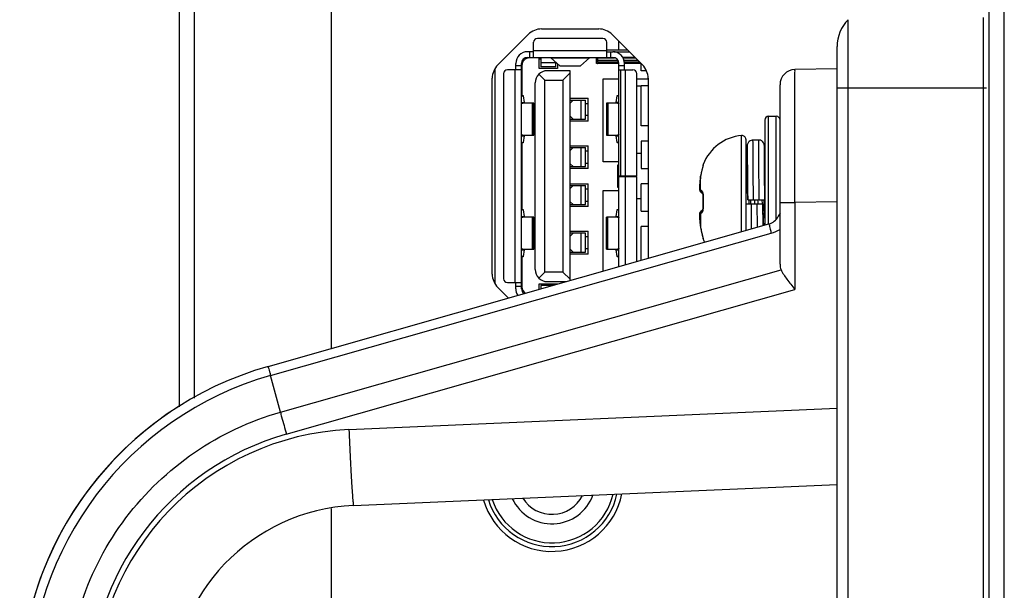
# Model space of a CAD drawing. Units: millimetres. Extents: x 484 to 4346, y 937 to 2739.
# Drawn here: x 2761 to 2813, y 1544 to 1574 of the extents above; entities that cross this region are included whole.
import ezdxf

# ---------------------------------------------------------------- set-up
doc = ezdxf.new("R2010")
doc.units = ezdxf.units.MM
doc.header["$LTSCALE"] = 261.58
for name, color, linetype in [('00-55-SNB-BACK-R_PHILIPS_CON', 7, 'CONTINUOUS'), ('2K17VW55B_RC_MID_CON', 7, 'CONTINUOUS'), ('BDL5588XL_BKT_IO_SIDE_CON', 7, 'CONTINUOUS'), ('COMM_BKT_HANDLE_CON', 7, 'CONTINUOUS'), ('CONN_EXTEND_SPK_SW_CON', 7, 'CONTINUOUS'), ('CONN_PHONE_JACK_088G302G7B1_CON', 7, 'CONTINUOUS'), ('CONN_USB-2A_90_388G352F6B3A_CON', 7, 'CONTINUOUS'), ('SCREW-0M1G1740-10-47-CR3_CON', 7, 'CONTINUOUS')]:
    doc.layers.add(name, color=color, linetype=linetype)

msp = doc.modelspace()

# ---------------------------------------------------------------- linework, layer by layer
at = {"layer": '00-55-SNB-BACK-R_PHILIPS_CON', "color": 7}
for p, q in [((2811.8909, 1410.2199), (2811.8909, 2086.2199)), ((2812.6909, 1410.2199), (2812.6909, 2086.2199)), ((2804.4766, 1429.6341), (2804.4766, 1573.8057)), ((2811.598, 1424.8199), (2811.598, 1573.9199)), ((2803.8909, 1569.3193), (2803.8909, 1572.3915)), ((2803.8909, 1570.2199), (2811.7569, 1570.2199)), ((2803.8909, 1453.6536), (2803.8909, 1549.7862))]:
    msp.add_line(p, q, dxfattribs=at)
msp.add_arc((2805.8909, 1572.3915), 2, 135, 180, dxfattribs=at)
at = {"layer": '2K17VW55B_RC_MID_CON', "color": 7}
for p, q in [((2769.2909, 1553.4204), (2769.2909, 1943.0191)), ((2770.0909, 1553.8775), (2770.0909, 1942.5622)), ((2777.2909, 1556.5018), (2777.2909, 1652.1699)), ((2777.2909, 1519.5699), (2777.2909, 1548.0829))]:
    msp.add_line(p, q, dxfattribs=at)
at = {"layer": 'BDL5588XL_BKT_IO_SIDE_CON', "color": 7}
for p, q in [((2788.3509, 1573.3199), (2791.3509, 1573.3199)), ((2786.0437, 1571.427), (2787.6437, 1573.027)), ((2792.058, 1573.027), (2793.658, 1571.427)), ((2785.7509, 1560.4199), (2785.7509, 1570.7199)), ((2793.9509, 1570.7199), (2793.9509, 1561.2443)), ((2786.6037, 1559.1529), (2786.0437, 1559.7128))]:
    msp.add_line(p, q, dxfattribs=at)
for centre, radius, start, end in [((2788.3509, 1572.3199), 1, 90, 135), ((2791.3509, 1572.3199), 1, 45, 90), ((2786.7509, 1570.7199), 1, 135, 180), ((2792.9509, 1570.7199), 1, 0, 45), ((2786.7509, 1560.4199), 1, 180, 225), ((2788.8909, 1549.5699), 3.75, 196.24581, 348.82977)]:
    msp.add_arc(centre, radius, start, end, dxfattribs=at)
at = {"layer": 'COMM_BKT_HANDLE_CON', "color": 7}
for p, q in [((2803.8909, 1571.2199), (2801.6769, 1571.1813)), ((2800.8909, 1560.9329), (2800.8909, 1570.3814)), ((2803.8909, 1549.7862), (2803.8909, 1569.3193)), ((2800.8909, 1564.1823), (2801.6769, 1564.1823)), ((2803.8909, 1564.221), (2801.6769, 1564.1823)), ((2801.6769, 1564.1823), (2801.6769, 1559.6097)), ((2800.864, 1563.5693), (2800.7921, 1563.439)), ((2800.8909, 1563.6244), (2800.864, 1563.5693)), ((2773.9631, 1555.5546), (2800.3099, 1563.0545)), ((2774.0902, 1555.076), (2800.4261, 1562.5729)), ((2774.6042, 1553.1475), (2800.946, 1560.646)), ((2774.9183, 1551.9925), (2801.6769, 1559.6097)), ((2774.6042, 1553.1475), (2774.0902, 1555.076)), ((2778.2104, 1552.2289), (2803.8909, 1553.3501)), ((2778.4551, 1548.2327), (2803.8909, 1549.3433))]:
    msp.add_line(p, q, dxfattribs=at)
for centre, radius, start, end in [((2801.6909, 1570.3814), 0.8, 91, 180), ((2800.0909, 1563.824), 0.8, 285.88971, 331.24038), ((2799.739, 1564.9838), 2.5069, 285.90553, 297.35217), ((2778.8909, 1538.2422), 18, 105.88818, 180.00135), ((2778.8805, 1538.2421), 17.5022, 105.88423, 179.99973), ((2778.8909, 1538.2422), 18, 122.19389, 180.0002), ((2778.83, 1538.2419), 14.2962, 105.87966, 179.99739), ((2778.8211, 1538.2421), 14.0001, 92.50036, 179.99964), ((2778.8909, 1538.2422), 10, 92.49753, 180.0026)]:
    msp.add_arc(centre, radius, start, end, dxfattribs=at)
msp.add_ellipse((2801.6909, 1561.1751), major_axis=(0.5706, 0.7557), ratio=0.7419994, start_param=-3.9182642, end_param=-3.544637, dxfattribs=at)
for points, knots in [([(2801.6769, 1564.1823), (2801.676, 1564.6375), (2801.6744, 1565.5303), (2801.6726, 1566.8264), (2801.6714, 1568.021), (2801.6712, 1569.0677), (2801.6708, 1569.8298), (2801.6725, 1570.3344), (2801.6708, 1570.6294), (2801.6776, 1570.854), (2801.6648, 1571.0343), (2801.6899, 1571.11), (2801.6656, 1571.1806), (2801.6769, 1571.1813)], [0, 0, 0, 0, 0.1950891, 0.3826823, 0.5555703, 0.7071073, 0.8314684, 0.8819149, 0.923875, 0.956931, 0.9807784, 0.9951729, 1, 1, 1, 1]), ([(2800.3099, 1563.0545), (2800.2993, 1563.0515), (2800.3311, 1562.9895), (2800.3304, 1562.9154), (2800.3809, 1562.7554), (2800.408, 1562.6406), (2800.4261, 1562.5729)], [0, 0, 0, 0, 0.0664745, 0.260654, 0.5760308, 1, 1, 1, 1]), ([(2800.946, 1560.646), (2801.0224, 1560.4668), (2801.2687, 1560.1159), (2801.5328, 1559.7871), (2801.6769, 1559.6097)], [0, 0, 0, 0, 0.4602002, 1, 1, 1, 1]), ([(2773.9627, 1555.5544), (2773.9522, 1555.5515), (2773.9905, 1555.4908), (2773.9878, 1555.4169), (2774.0434, 1555.2579), (2774.0713, 1555.1435), (2774.0902, 1555.076)], [0, 0, 0, 0, 0.0658148, 0.2599863, 0.575607, 1, 1, 1, 1]), ([(2763.3509, 1538.2422), (2763.3501, 1539.9052), (2763.896, 1543.2562), (2766.2637, 1547.7442), (2769.9316, 1551.2502), (2773.0047, 1552.6931), (2774.6042, 1553.1476)], [0, 0, 0, 0, 0.2499811, 0.5000165, 0.7500435, 1, 1, 1, 1]), ([(2774.6042, 1553.1475), (2774.6262, 1553.065), (2774.7303, 1552.6798), (2774.838, 1552.2957), (2774.9238, 1551.9941)], [0, 0, 0, 0, 0.2140874, 1, 1, 1, 1]), ([(2778.2104, 1552.2289), (2778.2326, 1551.7188), (2778.2673, 1550.9782), (2778.3171, 1550.0363), (2778.3513, 1549.4378), (2778.3833, 1548.9486), (2778.4066, 1548.6128), (2778.4261, 1548.4185), (2778.4339, 1548.3164), (2778.4469, 1548.2719), (2778.4478, 1548.2324), (2778.4547, 1548.2327)], [0, 0, 0, 0, 0.3824287, 0.5551816, 0.706668, 0.8309972, 0.923409, 0.9565055, 0.9803941, 0.9948833, 1, 1, 1, 1])]:
    msp.add_open_spline(points, degree=3, knots=knots, dxfattribs=at)
msp.add_open_spline([(2800.7922, 1563.439), (2800.8185, 1563.4869), (2800.8522, 1563.5313), (2800.8909, 1563.5699)], degree=3, dxfattribs=at)
at = {"layer": 'CONN_EXTEND_SPK_SW_CON', "color": 7}
for p, q in [((2792.3909, 1572.6941), (2792.3909, 1572.2199)), ((2785.8909, 1571.2278), (2785.8909, 1559.912))]:
    msp.add_line(p, q, dxfattribs=at)
at = {"layer": 'CONN_PHONE_JACK_088G302G7B1_CON', "color": 7}
for radius, start, end in [(3.5, 197.11638, 347.88306), (3.3, 198.01743, 346.96993), (2.3, 205.09614, 339.90756), (1.8, 211.89537, 333.07971)]:
    msp.add_arc((2788.8909, 1549.5699), radius, start, end, dxfattribs=at)
at = {"layer": 'CONN_USB-2A_90_388G352F6B3A_CON', "color": 7}
for p, q in [((2791.5759, 1572.8199), (2788.1259, 1572.8199)), ((2787.9259, 1571.8199), (2787.9259, 1572.6199)), ((2791.7759, 1572.1699), (2787.9259, 1572.1699)), ((2791.7759, 1571.8199), (2791.7759, 1572.6199)), ((2791.7759, 1572.2199), (2792.8651, 1572.2199)), ((2787.9259, 1572.1199), (2787.6109, 1572.1199)), ((2787.6109, 1571.8199), (2792.0909, 1571.8199)), ((2788.2259, 1571.7949), (2787.7159, 1571.7949)), ((2787.7259, 1571.8199), (2787.7259, 1572.1199)), ((2788.2259, 1571.2449), (2788.2259, 1571.7949)), ((2788.3009, 1571.7199), (2788.2259, 1571.7199)), ((2788.3009, 1571.8199), (2788.3009, 1571.3199)), ((2788.8311, 1571.8059), (2790.8706, 1571.8059)), ((2789.2999, 1571.371), (2788.8311, 1571.8059)), ((2790.8706, 1571.8059), (2790.4018, 1571.371)), ((2791.2409, 1571.7949), (2790.8588, 1571.7949)), ((2791.0409, 1571.8199), (2791.0409, 1571.7949)), ((2791.2409, 1571.4949), (2791.2409, 1571.8199)), ((2791.2909, 1571.8132), (2791.2909, 1571.5699)), ((2791.2909, 1571.8053), (2792.1828, 1571.8053)), ((2791.2909, 1571.6724), (2792.3584, 1571.6724)), ((2791.7759, 1572.1199), (2792.0909, 1572.1199)), ((2791.9759, 1572.1199), (2791.9759, 1571.8199)), ((2792.141, 1572.1199), (2792.9651, 1572.1199)), ((2793.2651, 1571.8199), (2792.6202, 1571.8199)), ((2792.6297, 1571.8053), (2793.2797, 1571.8053)), ((2792.6848, 1571.6724), (2793.4126, 1571.6724)), ((2787.2909, 1571.1699), (2786.5509, 1571.1699)), ((2786.9409, 1571.1699), (2786.9409, 1559.9699)), ((2786.9909, 1571.1699), (2786.9909, 1571.4999)), ((2787.2909, 1571.3699), (2786.9909, 1571.3699)), ((2787.2909, 1559.6399), (2787.2909, 1571.4999)), ((2787.3159, 1571.3949), (2787.3159, 1569.8199)), ((2789.1759, 1571.2449), (2788.2259, 1571.2449)), ((2789.1009, 1571.5399), (2788.3009, 1571.5399)), ((2789.1009, 1571.3199), (2788.3009, 1571.3199)), ((2789.8509, 1571.1199), (2788.6509, 1571.1199)), ((2789.1009, 1571.3199), (2789.1009, 1571.5557)), ((2789.1759, 1571.4861), (2789.1759, 1571.2449)), ((2789.2999, 1571.371), (2790.4018, 1571.371)), ((2789.3023, 1571.37), (2789.2999, 1571.371)), ((2789.3023, 1571.3699), (2790.3994, 1571.3699)), ((2789.8509, 1560.0772), (2789.8509, 1571.1199)), ((2790.4018, 1571.371), (2790.3994, 1571.37)), ((2792.4109, 1571.4949), (2791.2409, 1571.4949)), ((2792.4016, 1571.5699), (2791.2909, 1571.5699)), ((2792.4108, 1571.1699), (2793.1509, 1571.1699)), ((2792.4109, 1560.806), (2792.4109, 1571.4999)), ((2792.7109, 1571.3699), (2792.4109, 1571.3699)), ((2792.5134, 1565.5799), (2792.5133, 1571.1699)), ((2793.5151, 1571.5699), (2792.7016, 1571.5699)), ((2792.7109, 1571.1699), (2792.7109, 1571.4999)), ((2793.5909, 1571.4949), (2792.7109, 1571.4949)), ((2792.7609, 1565.5799), (2792.7609, 1571.1699)), ((2793.5409, 1571.4949), (2793.5409, 1571.5441)), ((2793.5909, 1571.1199), (2793.5909, 1571.4949)), ((2793.8583, 1571.1199), (2793.5909, 1571.1199)), ((2786.3509, 1570.9699), (2786.3509, 1560.1699)), ((2788.1983, 1570.9324), (2788.5109, 1570.6199)), ((2788.5109, 1570.6199), (2789.4709, 1570.6199)), ((2788.5109, 1560.5199), (2788.5109, 1570.6199)), ((2789.4709, 1570.6199), (2789.8509, 1570.9999)), ((2789.4709, 1570.6199), (2789.4709, 1560.5199)), ((2791.5909, 1570.6949), (2792.4109, 1570.6949)), ((2791.5909, 1566.3199), (2791.5909, 1570.6949)), ((2793.3509, 1565.5799), (2793.3509, 1570.9699)), ((2793.3509, 1570.6949), (2793.9509, 1570.6949)), ((2787.3155, 1570.0806), (2787.3099, 1570.081)), ((2788.0109, 1560.6599), (2788.0109, 1570.4799)), ((2793.5909, 1570.3149), (2793.3509, 1570.3149)), ((2793.9509, 1570.3199), (2793.5909, 1570.3199)), ((2793.5909, 1568.2199), (2793.5909, 1570.3199)), ((2787.2909, 1569.8199), (2787.3727, 1569.8199)), ((2787.2909, 1569.7935), (2787.38, 1569.7935)), ((2787.38, 1569.7935), (2787.4246, 1569.4463)), ((2789.8509, 1569.6699), (2790.7909, 1569.6699)), ((2789.8509, 1569.5699), (2790.6508, 1569.5699)), ((2790.0127, 1569.5699), (2789.8509, 1569.4171)), ((2790.4316, 1568.5699), (2790.4316, 1569.5699)), ((2790.6509, 1568.5699), (2790.6509, 1569.5699)), ((2790.7909, 1568.4699), (2790.7909, 1569.6699)), ((2792.2771, 1569.4463), (2792.3218, 1569.7935)), ((2792.4109, 1569.7935), (2792.3218, 1569.7935)), ((2792.329, 1569.8199), (2792.4109, 1569.8199)), ((2787.2909, 1569.4463), (2787.4246, 1569.4463)), ((2787.9408, 1569.4199), (2787.2909, 1569.4199)), ((2787.8674, 1567.7199), (2787.8674, 1569.4199)), ((2787.9409, 1567.7199), (2787.9409, 1569.4199)), ((2790.7909, 1569.3799), (2790.6509, 1569.3799)), ((2792.4109, 1569.4199), (2791.7609, 1569.4199)), ((2791.7609, 1569.4199), (2791.7609, 1567.7199)), ((2791.8343, 1569.4199), (2791.8343, 1567.7199)), ((2792.4109, 1569.4463), (2792.2771, 1569.4463)), ((2790.0127, 1568.5699), (2789.8509, 1568.7227)), ((2789.8509, 1568.5699), (2790.6508, 1568.5699)), ((2790.7909, 1568.7599), (2790.6509, 1568.7599)), ((2790.7909, 1568.4699), (2789.8509, 1568.4699)), ((2793.9509, 1568.2199), (2793.5909, 1568.2199)), ((2787.2909, 1567.7199), (2787.9408, 1567.7199)), ((2787.2909, 1567.6935), (2787.4246, 1567.6935)), ((2787.4246, 1567.6935), (2787.38, 1567.3463)), ((2791.7609, 1567.7199), (2792.4109, 1567.7199)), ((2792.2771, 1567.6935), (2792.4109, 1567.6935)), ((2792.3218, 1567.3463), (2792.2771, 1567.6935)), ((2787.2909, 1567.3463), (2787.38, 1567.3463)), ((2787.3727, 1567.3199), (2787.2909, 1567.3199)), ((2787.3159, 1567.3199), (2787.3159, 1563.8199)), ((2789.8509, 1567.1699), (2790.7909, 1567.1699)), ((2789.8509, 1567.0699), (2790.6508, 1567.0699)), ((2790.0127, 1567.0699), (2789.8509, 1566.9171)), ((2790.4316, 1566.0699), (2790.4316, 1567.0699)), ((2790.6509, 1566.0699), (2790.6509, 1567.0699)), ((2790.7909, 1565.9699), (2790.7909, 1567.1699)), ((2792.4109, 1567.3463), (2792.3218, 1567.3463)), ((2792.4109, 1567.3199), (2792.329, 1567.3199)), ((2793.9509, 1567.4199), (2793.5909, 1567.4199)), ((2793.5909, 1567.4199), (2793.5909, 1565.9699)), ((2790.7909, 1566.8799), (2790.6509, 1566.8799)), ((2793.5909, 1566.7649), (2793.3509, 1566.7649)), ((2789.8509, 1566.2227), (2790.0127, 1566.0699)), ((2789.8509, 1566.0699), (2790.6508, 1566.0699)), ((2790.7909, 1565.9699), (2789.8509, 1565.9699)), ((2790.6509, 1566.2599), (2790.7909, 1566.2599)), ((2792.4109, 1566.3199), (2791.5909, 1566.3199)), ((2792.3609, 1566.1699), (2792.4109, 1566.1699)), ((2792.3609, 1564.9699), (2792.3609, 1566.1699)), ((2792.3609, 1565.9699), (2792.4109, 1565.9699)), ((2793.5909, 1565.9699), (2793.9509, 1565.9699)), ((2792.4109, 1565.5799), (2793.3509, 1565.5799)), ((2792.4109, 1565.5599), (2793.3509, 1565.5599)), ((2792.7109, 1565.5599), (2792.7109, 1565.5799)), ((2792.7609, 1560.9056), (2792.7609, 1565.5599)), ((2792.8109, 1565.5599), (2792.8109, 1565.5799)), ((2793.3509, 1561.0735), (2793.3509, 1565.5599)), ((2787.3155, 1565.0256), (2787.3099, 1565.026)), ((2789.8509, 1565.1699), (2790.7909, 1565.1699)), ((2789.8509, 1565.0699), (2790.6508, 1565.0699)), ((2790.0127, 1565.0699), (2789.8509, 1564.9171)), ((2790.4316, 1564.0699), (2790.4316, 1565.0699)), ((2790.6509, 1564.0699), (2790.6509, 1565.0699)), ((2790.7909, 1564.8799), (2790.6509, 1564.8799)), ((2790.7909, 1563.9699), (2790.7909, 1565.1699)), ((2792.3609, 1565.1699), (2792.4109, 1565.1699)), ((2792.4109, 1564.9699), (2792.3609, 1564.9699)), ((2793.9509, 1565.1699), (2793.5909, 1565.1699)), ((2793.5909, 1563.7199), (2793.5909, 1565.1699)), ((2791.5909, 1564.8199), (2792.4109, 1564.8199)), ((2791.5909, 1560.5725), (2791.5909, 1564.8199)), ((2793.5909, 1564.3749), (2793.3509, 1564.3749)), ((2790.0127, 1564.0699), (2789.8509, 1564.2227)), ((2789.8509, 1564.0699), (2790.6508, 1564.0699)), ((2790.7909, 1563.9699), (2789.8509, 1563.9699)), ((2790.6509, 1564.2599), (2790.7909, 1564.2599)), ((2787.2909, 1563.8199), (2787.3727, 1563.8199)), ((2787.38, 1563.7935), (2787.2909, 1563.7935)), ((2787.2909, 1563.4463), (2787.4246, 1563.4463)), ((2787.9408, 1563.4199), (2787.2909, 1563.4199)), ((2787.38, 1563.7935), (2787.4246, 1563.4463)), ((2787.8674, 1561.7199), (2787.8674, 1563.4199)), ((2787.9409, 1561.7199), (2787.9409, 1563.4199)), ((2792.4109, 1563.4199), (2791.7609, 1563.4199)), ((2791.7609, 1561.7199), (2791.7609, 1563.4199)), ((2791.8343, 1561.7199), (2791.8343, 1563.4199)), ((2792.2771, 1563.4463), (2792.3218, 1563.7935)), ((2792.2771, 1563.4463), (2792.4109, 1563.4463)), ((2792.4109, 1563.7935), (2792.3218, 1563.7935)), ((2792.329, 1563.8199), (2792.4109, 1563.8199)), ((2793.5909, 1563.7199), (2793.9509, 1563.7199)), ((2793.9509, 1562.9199), (2793.5909, 1562.9199)), ((2793.5909, 1561.1419), (2793.5909, 1562.9199)), ((2789.8509, 1562.6699), (2790.7909, 1562.6699)), ((2790.6508, 1562.5699), (2789.8509, 1562.5699)), ((2790.0127, 1562.5699), (2789.8509, 1562.4171)), ((2790.4316, 1561.5699), (2790.4316, 1562.5699)), ((2790.6509, 1561.5699), (2790.6509, 1562.5699)), ((2790.7909, 1562.3799), (2790.6509, 1562.3799)), ((2790.7909, 1561.4699), (2790.7909, 1562.6699)), ((2787.2909, 1561.7199), (2787.9408, 1561.7199)), ((2787.2909, 1561.6935), (2787.4246, 1561.6935)), ((2787.38, 1561.3463), (2787.2909, 1561.3463)), ((2787.3727, 1561.3199), (2787.2909, 1561.3199)), ((2787.3159, 1561.3199), (2787.3159, 1559.7449)), ((2787.4246, 1561.6935), (2787.38, 1561.3463)), ((2789.8509, 1561.7227), (2790.0127, 1561.5699)), ((2789.8509, 1561.5699), (2790.6508, 1561.5699)), ((2790.7909, 1561.4699), (2789.8509, 1561.4699)), ((2790.6509, 1561.7599), (2790.7909, 1561.7599)), ((2791.7609, 1561.7199), (2792.4109, 1561.7199)), ((2792.2771, 1561.6935), (2792.4109, 1561.6935)), ((2792.3218, 1561.3463), (2792.2771, 1561.6935)), ((2792.4109, 1561.3463), (2792.3218, 1561.3463)), ((2792.4109, 1561.3199), (2792.329, 1561.3199)), ((2788.5109, 1560.5199), (2788.1983, 1560.2074)), ((2789.4709, 1560.5199), (2788.5109, 1560.5199)), ((2789.4709, 1560.5199), (2789.8509, 1560.1399)), ((2786.5509, 1559.9699), (2787.2909, 1559.9699)), ((2786.9909, 1559.6399), (2786.9909, 1559.9699)), ((2787.2909, 1559.7699), (2786.9909, 1559.7699)), ((2787.3155, 1559.9706), (2787.3099, 1559.971)), ((2788.2259, 1559.8949), (2789.1759, 1559.8949)), ((2788.2259, 1559.6146), (2788.2259, 1559.8949)), ((2788.9469, 1559.8199), (2788.3009, 1559.8199)), ((2788.3009, 1559.8199), (2788.3009, 1559.636)), ((2788.6509, 1560.0199), (2789.6495, 1560.0199))]:
    msp.add_line(p, q, dxfattribs=at)
for centre, radius, start, end in [((2788.1259, 1572.6199), 0.2, 90, 180), ((2791.5759, 1572.6199), 0.2, 0, 90), ((2787.6109, 1571.4999), 0.62, 90, 180), ((2787.6109, 1571.4999), 0.32, 90, 180), ((2787.7159, 1571.3949), 0.4, 90, 180), ((2792.0909, 1571.4999), 0.62, 0, 90), ((2792.0909, 1571.4999), 0.32, 0, 90), ((2786.5509, 1570.9699), 0.2, 90, 180), ((2786.8182, 1572.1773), 1.0559, 296.58735, 297.81305), ((2788.6509, 1570.4799), 0.64, 90, 180), ((2791.0963, 1571.7147), 0.2925, 310.73724, 314.96984), ((2793.1509, 1570.9699), 0.2, 0, 90), ((2787.0149, 1569.3749), 0.7042, 65.98336, 67.13338), ((2787.0219, 1569.3906), 0.687, 64.65921, 65.98367), ((2786.8179, 1567.1228), 1.0565, 296.58753, 298.12031), ((2787.0149, 1564.3199), 0.7042, 65.98336, 67.13338), ((2787.0219, 1564.3356), 0.687, 64.65921, 65.98367), ((2786.8179, 1562.0678), 1.0565, 296.58753, 298.12032), ((2788.6509, 1560.6599), 0.64, 180, 270), ((2786.5509, 1560.1699), 0.2, 180, 270), ((2787.0149, 1559.2649), 0.7042, 65.98336, 67.13338), ((2787.0219, 1559.2806), 0.687, 64.65921, 65.98367), ((2787.7159, 1559.7449), 0.4, 180, 237.59541), ((2787.6109, 1559.6399), 0.62, 180, 214.12485), ((2787.6109, 1559.6399), 0.32, 180, 233.27721)]:
    msp.add_arc(centre, radius, start, end, dxfattribs=at)
for centre, major_axis, ratio, start_param, end_param in [((2788.8009, 1566.8199), (0, 5), 0.0808824, -0.0748884, -0.0367835), ((2790.9009, 1566.8199), (0, 5), 0.0808824, 0.0367835, 0.0748884), ((2792.2698, 1569.6199), (0, 0.2), 0.0734354, -3.1415927, -2.6224465), ((2787.4319, 1563.6199), (0, 0.2), 0.0734354, -3.6607388, -3.1415927), ((2787.4319, 1561.5199), (0, 0.2), 0.0734354, 0, 0.5191461)]:
    msp.add_ellipse(centre, major_axis=major_axis, ratio=ratio, start_param=start_param, end_param=end_param, dxfattribs=at)
for points, knots in [([(2787.3051, 1571.1573), (2787.306, 1571.157), (2787.308, 1571.1566), (2787.31, 1571.1565), (2787.3111, 1571.1565)], [0, 0, 0, 0, 0.482965, 1, 1, 1, 1]), ([(2787.3099, 1570.081), (2787.3071, 1570.081), (2787.2987, 1570.0808), (2787.2909, 1570.0727), (2787.2909, 1570.0671)], [0, 0, 0, 0, 0.3346122, 1, 1, 1, 1]), ([(2787.3727, 1569.8199), (2787.3752, 1569.8199), (2787.3775, 1569.807), (2787.3791, 1569.8001), (2787.38, 1569.7935)], [0, 0, 0, 0, 0.277914, 1, 1, 1, 1]), ([(2792.3218, 1569.7935), (2792.3226, 1569.8001), (2792.3242, 1569.807), (2792.3265, 1569.8199), (2792.329, 1569.8199)], [0, 0, 0, 0, 0.7220654, 1, 1, 1, 1]), ([(2787.2906, 1569.3786), (2787.2957, 1569.3849), (2787.3152, 1569.4062), (2787.3444, 1569.4199), (2787.3652, 1569.4199)], [0, 0, 0, 0, 0.2812762, 1, 1, 1, 1]), ([(2787.4246, 1569.4463), (2787.4254, 1569.4396), (2787.4271, 1569.4328), (2787.4293, 1569.4199), (2787.4319, 1569.4199)], [0, 0, 0, 0, 0.7220654, 1, 1, 1, 1]), ([(2792.3365, 1569.4199), (2792.3573, 1569.4199), (2792.3865, 1569.4062), (2792.406, 1569.3849), (2792.4111, 1569.3786)], [0, 0, 0, 0, 0.7187243, 1, 1, 1, 1]), ([(2787.3652, 1567.7199), (2787.3444, 1567.7199), (2787.3152, 1567.7336), (2787.2957, 1567.7549), (2787.2906, 1567.7612)], [0, 0, 0, 0, 0.7187243, 1, 1, 1, 1]), ([(2787.4319, 1567.7199), (2787.4293, 1567.7199), (2787.4271, 1567.707), (2787.4254, 1567.7001), (2787.4246, 1567.6935)], [0, 0, 0, 0, 0.277914, 1, 1, 1, 1]), ([(2792.2771, 1567.6935), (2792.2763, 1567.7001), (2792.2747, 1567.707), (2792.2724, 1567.7199), (2792.2698, 1567.7199)], [0, 0, 0, 0, 0.7220654, 1, 1, 1, 1]), ([(2792.4111, 1567.7612), (2792.406, 1567.7549), (2792.3865, 1567.7336), (2792.3573, 1567.7199), (2792.3365, 1567.7199)], [0, 0, 0, 0, 0.2812762, 1, 1, 1, 1]), ([(2787.38, 1567.3463), (2787.3791, 1567.3396), (2787.3775, 1567.3328), (2787.3752, 1567.3199), (2787.3727, 1567.3199)], [0, 0, 0, 0, 0.7220654, 1, 1, 1, 1]), ([(2792.3218, 1567.3463), (2792.3226, 1567.3396), (2792.3242, 1567.3328), (2792.3265, 1567.3199), (2792.329, 1567.3199)], [0, 0, 0, 0, 0.7220491, 1, 1, 1, 1]), ([(2787.2909, 1566.1277), (2787.2909, 1566.1212), (2787.2921, 1566.1073), (2787.3054, 1566.1015), (2787.3111, 1566.1015)], [0, 0, 0, 0, 0.5346291, 1, 1, 1, 1]), ([(2787.3099, 1565.026), (2787.3071, 1565.026), (2787.2987, 1565.0258), (2787.2909, 1565.0177), (2787.2909, 1565.0121)], [0, 0, 0, 0, 0.3346122, 1, 1, 1, 1]), ([(2787.2906, 1563.3786), (2787.2957, 1563.3849), (2787.3152, 1563.4062), (2787.3444, 1563.4199), (2787.3652, 1563.4199)], [0, 0, 0, 0, 0.2812762, 1, 1, 1, 1]), ([(2787.3727, 1563.8199), (2787.3752, 1563.8199), (2787.3775, 1563.807), (2787.3791, 1563.8001), (2787.38, 1563.7935)], [0, 0, 0, 0, 0.277914, 1, 1, 1, 1]), ([(2792.3218, 1563.7935), (2792.3226, 1563.8001), (2792.3242, 1563.807), (2792.3265, 1563.8199), (2792.329, 1563.8199)], [0, 0, 0, 0, 0.722072, 1, 1, 1, 1]), ([(2792.3365, 1563.4199), (2792.3573, 1563.4199), (2792.3865, 1563.4062), (2792.406, 1563.3849), (2792.4111, 1563.3786)], [0, 0, 0, 0, 0.7187243, 1, 1, 1, 1]), ([(2787.3652, 1561.7199), (2787.3444, 1561.7199), (2787.3152, 1561.7336), (2787.2957, 1561.7549), (2787.2906, 1561.7612)], [0, 0, 0, 0, 0.7187243, 1, 1, 1, 1]), ([(2787.38, 1561.3463), (2787.3791, 1561.3396), (2787.3775, 1561.3328), (2787.3752, 1561.3199), (2787.3727, 1561.3199)], [0, 0, 0, 0, 0.7220654, 1, 1, 1, 1]), ([(2792.2771, 1561.6935), (2792.2763, 1561.7001), (2792.2747, 1561.707), (2792.2724, 1561.7199), (2792.2698, 1561.7199)], [0, 0, 0, 0, 0.7220654, 1, 1, 1, 1]), ([(2792.3218, 1561.3463), (2792.3226, 1561.3396), (2792.3242, 1561.3328), (2792.3265, 1561.3199), (2792.329, 1561.3199)], [0, 0, 0, 0, 0.7220492, 1, 1, 1, 1]), ([(2792.4111, 1561.7612), (2792.406, 1561.7549), (2792.3865, 1561.7336), (2792.3573, 1561.7199), (2792.3365, 1561.7199)], [0, 0, 0, 0, 0.2812762, 1, 1, 1, 1]), ([(2787.2909, 1561.0727), (2787.2909, 1561.0662), (2787.2921, 1561.0523), (2787.3054, 1561.0465), (2787.3111, 1561.0465)], [0, 0, 0, 0, 0.5346306, 1, 1, 1, 1])]:
    msp.add_open_spline(points, degree=3, knots=knots, dxfattribs=at)
for points in [[(2791.303, 1571.5078), (2791.3211, 1571.5259), (2791.3373, 1571.5463), (2791.3505, 1571.5684)], [(2787.3099, 1559.971), (2787.304, 1559.971), (2787.297, 1559.9696), (2787.2934, 1559.9651)]]:
    msp.add_open_spline(points, degree=3, dxfattribs=at)
at = {"layer": 'SCREW-0M1G1740-10-47-CR3_CON', "color": 7}
for p, q in [((2800.0909, 1568.5199), (2800.0909, 1562.9922)), ((2800.2909, 1568.7199), (2800.6909, 1568.7199)), ((2800.2909, 1563.0491), (2800.2909, 1568.7199)), ((2800.6909, 1563.2976), (2800.6909, 1568.7199)), ((2798.8732, 1562.6456), (2798.8732, 1567.71)), ((2799.0913, 1567.5108), (2799.0913, 1562.7076)), ((2799.7663, 1567.4699), (2799.4663, 1567.4699)), ((2799.1611, 1567.0119), (2799.159, 1566.8653)), ((2799.1622, 1567.0751), (2799.1611, 1567.0119)), ((2799.163, 1567.1078), (2799.1622, 1567.0751)), ((2800.0699, 1567.1019), (2800.0691, 1567.1307)), ((2800.071, 1567.0455), (2800.0699, 1567.1019)), ((2800.0731, 1566.9125), (2800.071, 1567.0455)), ((2799.159, 1566.8653), (2799.1532, 1566.22)), ((2800.0775, 1566.4736), (2800.0731, 1566.9125)), ((2800.0823, 1565.8082), (2800.0775, 1566.4736)), ((2796.7998, 1565.975), (2796.78, 1565.8961)), ((2796.8242, 1566.0704), (2796.7911, 1565.9405)), ((2796.8174, 1566.0437), (2796.8095, 1566.013)), ((2796.8298, 1566.0928), (2796.8235, 1566.0674)), ((2796.8332, 1566.1071), (2796.8291, 1566.0901)), ((2796.8376, 1566.1267), (2796.8332, 1566.1071)), ((2796.8381, 1566.1292), (2796.8376, 1566.1267)), ((2796.8464, 1566.1849), (2796.8498, 1566.1826)), ((2799.1602, 1566.2199), (2799.0913, 1566.2199)), ((2799.1536, 1566.2713), (2799.1532, 1566.2238)), ((2799.1532, 1566.2238), (2799.1532, 1566.215)), ((2799.1537, 1566.289), (2799.1536, 1566.2713)), ((2799.1629, 1566.221), (2799.1629, 1566.2227)), ((2799.1699, 1566.2188), (2799.1699, 1566.2179)), ((2799.1794, 1566.2258), (2799.1791, 1566.2747)), ((2799.1795, 1566.2166), (2799.1794, 1566.2258)), ((2799.1796, 1566.2016), (2799.1795, 1566.2166)), ((2799.7808, 1566.2119), (2799.7808, 1566.2216)), ((2796.6972, 1565.4443), (2796.6783, 1565.2879)), ((2796.7148, 1565.5724), (2796.6972, 1565.4443)), ((2796.7253, 1565.6393), (2796.7148, 1565.5724)), ((2796.7155, 1565.5739), (2796.7148, 1565.5724)), ((2796.7155, 1564.841), (2796.7155, 1565.5739)), ((2796.7426, 1565.7325), (2796.7253, 1565.6393)), ((2796.756, 1565.7951), (2796.7426, 1565.7325)), ((2796.7594, 1565.8098), (2796.756, 1565.7951)), ((2796.7573, 1565.797), (2796.756, 1565.7951)), ((2796.7702, 1565.8558), (2796.7589, 1565.8077)), ((2796.7808, 1565.8995), (2796.7694, 1565.8525)), ((2799.4909, 1564.3199), (2799.4831, 1565.822)), ((2800.0909, 1565.8319), (2800.082, 1565.8471)), ((2800.0908, 1564.3199), (2800.0823, 1565.8082)), ((2796.6557, 1565.0386), (2796.6536, 1564.9765)), ((2796.6536, 1564.9801), (2796.6539, 1564.9275)), ((2796.6538, 1564.9311), (2796.656, 1564.8904)), ((2796.66, 1565.1049), (2796.6555, 1565.0353)), ((2796.656, 1564.8904), (2796.6608, 1564.8532)), ((2796.6648, 1565.1592), (2796.6599, 1565.1034)), ((2796.6783, 1565.2879), (2796.6648, 1565.1592)), ((2796.6655, 1565.1607), (2796.6648, 1565.1592)), ((2796.6655, 1565.1607), (2796.6653, 1565.1591)), ((2796.6941, 1564.7649), (2796.7178, 1564.7344)), ((2796.7177, 1564.7344), (2796.7368, 1564.7151)), ((2796.7368, 1564.7151), (2796.764, 1564.6905)), ((2796.764, 1564.6905), (2796.79, 1564.6693)), ((2796.79, 1564.6693), (2796.8041, 1564.6588)), ((2796.8041, 1564.6588), (2796.8124, 1564.6533)), ((2796.8063, 1564.6702), (2796.8078, 1564.6664)), ((2796.8078, 1564.6664), (2796.811, 1564.6583)), ((2796.811, 1564.6583), (2796.8146, 1564.646)), ((2796.8125, 1564.6532), (2796.8189, 1564.631)), ((2796.8189, 1564.631), (2796.823, 1564.6104)), ((2796.823, 1564.6104), (2796.8271, 1564.5888)), ((2796.8271, 1564.5888), (2796.8336, 1564.5333)), ((2796.8345, 1564.3675), (2796.8331, 1564.2795)), ((2796.8336, 1564.5333), (2796.8365, 1564.4673)), ((2796.836, 1564.4264), (2796.8345, 1564.3675)), ((2796.8365, 1564.4673), (2796.836, 1564.4264)), ((2796.8271, 1563.851), (2796.823, 1563.8294)), ((2796.8336, 1563.9065), (2796.8271, 1563.851)), ((2796.8331, 1564.2795), (2796.8328, 1564.2199)), ((2796.8328, 1564.2199), (2796.8331, 1564.1602)), ((2796.8331, 1564.1602), (2796.8345, 1564.0723)), ((2796.8365, 1563.9725), (2796.8336, 1563.9065)), ((2796.8345, 1564.0723), (2796.836, 1564.0134)), ((2796.836, 1564.0134), (2796.8365, 1563.9725)), ((2796.836, 1564.0134), (2796.8365, 1563.9725)), ((2799.0919, 1564.1199), (2799.9919, 1564.1199)), ((2799.0919, 1564.1199), (2799.0999, 1562.7101)), ((2799.1908, 1564.3199), (2800.0908, 1564.3199)), ((2799.2419, 1564.3203), (2799.253, 1564.1198)), ((2799.3296, 1564.3202), (2799.3408, 1564.1196)), ((2799.3986, 1562.7917), (2799.3918, 1564.1199)), ((2799.5662, 1564.2199), (2799.5592, 1564.3203)), ((2799.5732, 1564.1195), (2799.5662, 1564.2199)), ((2799.6981, 1562.8764), (2799.6918, 1564.1199)), ((2799.7095, 1564.3203), (2799.7165, 1564.2199)), ((2799.7165, 1564.2199), (2799.7235, 1564.1195)), ((2799.9419, 1564.32), (2799.9531, 1564.1195)), ((2799.9984, 1562.9623), (2799.9919, 1564.1199)), ((2800.0296, 1564.32), (2800.0343, 1564.2368)), ((2800.0343, 1564.2368), (2800.0352, 1564.2196)), ((2796.6539, 1563.5123), (2796.6536, 1563.4597)), ((2796.6536, 1563.4633), (2796.6557, 1563.4012)), ((2796.6555, 1563.4045), (2796.66, 1563.3349)), ((2796.6599, 1563.3364), (2796.6648, 1563.2806)), ((2796.6733, 1563.633), (2796.6616, 1563.591)), ((2796.6985, 1563.6815), (2796.6733, 1563.633)), ((2796.7175, 1563.7052), (2796.6985, 1563.6815)), ((2796.7155, 1563.5988), (2796.7155, 1562.8659)), ((2796.7368, 1563.7247), (2796.7177, 1563.7054)), ((2796.764, 1563.7493), (2796.7368, 1563.7247)), ((2796.79, 1563.7705), (2796.764, 1563.7493)), ((2796.8041, 1563.781), (2796.79, 1563.7705)), ((2796.8125, 1563.7865), (2796.8041, 1563.781)), ((2796.8109, 1563.7813), (2796.8085, 1563.7748)), ((2796.8125, 1563.7865), (2796.8109, 1563.7813)), ((2796.8189, 1563.8088), (2796.8125, 1563.7865)), ((2796.823, 1563.8294), (2796.8189, 1563.8088)), ((2796.6655, 1563.2791), (2796.6648, 1563.2806)), ((2796.6648, 1563.2806), (2796.6783, 1563.1519)), ((2796.6653, 1563.2807), (2796.6655, 1563.2791)), ((2796.6783, 1563.1519), (2796.6972, 1562.9955)), ((2796.6972, 1562.9955), (2796.7148, 1562.8674)), ((2796.7155, 1562.8659), (2796.7148, 1562.8674)), ((2796.7148, 1562.8674), (2796.7253, 1562.8005)), ((2796.7253, 1562.8005), (2796.7426, 1562.7073)), ((2796.7426, 1562.7073), (2796.756, 1562.6447)), ((2796.7573, 1562.6428), (2796.756, 1562.6447)), ((2796.756, 1562.6447), (2796.7593, 1562.6304)), ((2796.8332, 1562.3326), (2796.8359, 1562.3208)), ((2796.8359, 1562.3208), (2796.8378, 1562.312)), ((2796.8498, 1562.2572), (2796.8464, 1562.2549))]:
    msp.add_line(p, q, dxfattribs=at)
for points in [[(2799.4663, 1567.4699), (2799.432, 1567.4679), (2799.3741, 1567.4554), (2799.3216, 1567.4327), (2799.2762, 1567.402), (2799.239, 1567.3657), (2799.2104, 1567.3265), (2799.1899, 1567.2866), (2799.1769, 1567.2492), (2799.1703, 1567.2202), (2799.1677, 1567.2024), (2799.1665, 1567.1905), (2799.1658, 1567.181), (2799.1652, 1567.1723), (2799.1648, 1567.1637), (2799.1644, 1567.1547), (2799.1641, 1567.1448), (2799.1637, 1567.1338), (2799.163, 1567.1078)], [(2800.0691, 1567.1307), (2800.0687, 1567.1428), (2800.0683, 1567.1536), (2800.0679, 1567.1633), (2800.0674, 1567.1723), (2800.0669, 1567.1811), (2800.0661, 1567.191), (2800.0648, 1567.2035), (2800.0619, 1567.2226), (2800.0549, 1567.2525), (2800.0413, 1567.2902), (2800.0203, 1567.3297), (2799.9913, 1567.3685), (2799.9538, 1567.4042), (2799.9082, 1567.4342), (2799.8557, 1567.4563), (2799.798, 1567.4682), (2799.7663, 1567.4699)], [(2796.6539, 1564.9275), (2796.6563, 1564.8866), (2796.6616, 1564.8488), (2796.6733, 1564.8068)], [(2796.6608, 1564.8532), (2796.6712, 1564.8126), (2796.6941, 1564.7649)], [(2796.6733, 1564.8068), (2796.6985, 1564.7583), (2796.7175, 1564.7346)], [(2796.697, 1563.6786), (2796.6941, 1563.6749), (2796.6712, 1563.6272), (2796.6608, 1563.5866), (2796.656, 1563.5494), (2796.6538, 1563.5087)], [(2796.6616, 1563.591), (2796.6563, 1563.5532), (2796.6539, 1563.5123)], [(2796.7593, 1562.6304), (2796.7702, 1562.584), (2796.7812, 1562.539), (2796.7917, 1562.4969)], [(2796.7917, 1562.4969), (2796.8253, 1562.3652), (2796.8307, 1562.343), (2796.8332, 1562.3326)]]:
    msp.add_lwpolyline(points, dxfattribs=at)
for centre, radius, start, end in [((2800.2909, 1568.5199), 0.2, 90, 180), ((2800.6909, 1568.5199), 0.2, 0, 90), ((2799.0913, 1565.3108), 2.4091, 95.19438, 158.72515), ((2798.8913, 1567.5108), 0.2, 0, 95.19438), ((2797.0328, 1566.1124), 0.2, 158.72515, 181.52891), ((2797.0348, 1566.1096), 0.1987, 174.34224, 176.4529), ((2797.0374, 1566.1093), 0.2014, 158.63273, 174.32328), ((2801.4572, 1566.1394), 2.2957, 177.7243, 177.92052), ((2796.5572, 1566.1276), 2.6143, 2.00073, 2.17634), ((2805.6006, 1564.2885), 8.9776, 171.76854, 174.42527), ((2799.5263, 1565.1628), 2.8407, 167.0991, 171.67901), ((2799.4134, 1564.8924), 2.761, 174.45543, 174.88005), ((2796.8602, 1564.868), 0.1952, 207.68355, 210.10365), ((2796.8619, 1564.8691), 0.1973, 210.12892, 223.04959), ((2796.2047, 1564.5358), 0.6406, 12.61102, 13.39135), ((2803.1831, 1564.2197), 6.3367, 178.12161, 181.8784), ((2842.759, 1565.9805), 42.8422, 183.53842, 184.02854), ((2799.4135, 1563.5474), 2.7612, 185.1204, 185.54458), ((2805.6006, 1564.1513), 8.9776, 185.57473, 188.23146), ((2799.5263, 1563.277), 2.8407, 188.32097, 192.90092), ((2815.2658, 1564.662), 16.2382, 185.0793, 185.30591), ((2797.0328, 1562.3274), 0.2, 177.76313, 201.27485), ((2797.0346, 1562.3302), 0.1986, 183.54239, 185.27651), ((2797.0374, 1562.3305), 0.2014, 185.29992, 201.36126), ((2799.0913, 1563.129), 2.4091, 201.27485, 205.59058)]:
    msp.add_arc(centre, radius, start, end, dxfattribs=at)
for points, knots in [([(2799.4831, 1565.822), (2799.4825, 1565.9413), (2799.4811, 1566.1687), (2799.4791, 1566.4907), (2799.477, 1566.7734), (2799.4752, 1566.9819), (2799.4738, 1567.1254), (2799.4727, 1567.2144), (2799.4717, 1567.2903), (2799.4707, 1567.3529), (2799.4696, 1567.4018), (2799.4689, 1567.4343), (2799.4679, 1567.4526), (2799.4678, 1567.4621), (2799.4667, 1567.4662), (2799.467, 1567.4699), (2799.4663, 1567.4699)], [0, 0, 0, 0, 0.2172291, 0.4137915, 0.586274, 0.7316792, 0.7934214, 0.847482, 0.8936341, 0.9316724, 0.9614319, 0.9827894, 0.9902837, 0.9956474, 0.9988796, 1, 1, 1, 1]), ([(2799.7808, 1566.2216), (2799.7802, 1566.3139), (2799.7791, 1566.4887), (2799.7773, 1566.7353), (2799.7755, 1566.9495), (2799.7737, 1567.1287), (2799.7723, 1567.2551), (2799.7709, 1567.3367), (2799.7702, 1567.3835), (2799.7687, 1567.4189), (2799.7694, 1567.4471), (2799.7659, 1567.4588), (2799.7681, 1567.4699), (2799.7663, 1567.4699)], [0, 0, 0, 0, 0.2217832, 0.4201189, 0.5924624, 0.7365977, 0.8506699, 0.8959638, 0.9332197, 0.9623298, 0.9831942, 0.9957506, 1, 1, 1, 1]), ([(2799.1791, 1566.2747), (2799.1768, 1566.5731), (2799.1666, 1567.7619), (2799.1559, 1566.5826), (2799.1537, 1566.289)], [0, 0, 0, 0, 0.504028, 1, 1, 1, 1]), ([(2796.8407, 1566.1294), (2796.8356, 1566.1086), (2796.8071, 1565.998), (2796.778, 1565.8874), (2796.7573, 1565.797)], [0, 0, 0, 0, 0.187894, 1, 1, 1, 1]), ([(2796.8498, 1566.1826), (2796.851, 1566.1818), (2796.8499, 1566.1756), (2796.8491, 1566.1663), (2796.8453, 1566.1494), (2796.8424, 1566.1368), (2796.8407, 1566.1294)], [0, 0, 0, 0, 0.0789504, 0.2731172, 0.5823432, 1, 1, 1, 1]), ([(2799.0913, 1566.1913), (2799.103, 1566.1559), (2799.1186, 1566.0565), (2799.1405, 1565.8725), (2799.1617, 1565.6194), (2799.1753, 1565.4288), (2799.1823, 1565.3236)], [0, 0, 0, 0, 0.127911, 0.3433136, 0.6380067, 1, 1, 1, 1]), ([(2799.1602, 1566.2199), (2799.163, 1566.2199), (2799.1668, 1566.2168), (2799.1692, 1566.2135), (2799.1699, 1566.2123)], [0, 0, 0, 0, 0.6727315, 1, 1, 1, 1]), ([(2799.1632, 1566.2306), (2799.1634, 1566.2363), (2799.164, 1566.2458), (2799.1643, 1566.2591), (2799.1658, 1566.2648), (2799.1655, 1566.2699), (2799.1663, 1566.2699)], [0, 0, 0, 0, 0.434836, 0.7465099, 0.9345828, 1, 1, 1, 1]), ([(2799.1663, 1566.2699), (2799.1673, 1566.2699), (2799.1669, 1566.2643), (2799.1685, 1566.2581), (2799.1687, 1566.2435), (2799.1694, 1566.2331), (2799.1696, 1566.2268)], [0, 0, 0, 0, 0.0652762, 0.2532414, 0.5649621, 1, 1, 1, 1]), ([(2799.1699, 1566.2179), (2799.1728, 1566.1346), (2799.176, 1565.9072), (2799.1836, 1565.2745), (2799.1874, 1564.7252), (2799.1906, 1564.3199)], [0, 0, 0, 0, 0.1317717, 0.3594093, 1, 1, 1, 1]), ([(2799.1908, 1564.3199), (2799.1899, 1564.4912), (2799.1865, 1565.1184), (2799.1829, 1565.7456), (2799.1796, 1566.2016)], [0, 0, 0, 0, 0.2730206, 1, 1, 1, 1]), ([(2799.7909, 1564.3199), (2799.79, 1564.4891), (2799.7869, 1565.1197), (2799.7837, 1565.7504), (2799.7808, 1566.2119)], [0, 0, 0, 0, 0.2682181, 1, 1, 1, 1]), ([(2796.6634, 1565.1388), (2796.6606, 1565.1077), (2796.6567, 1565.0507), (2796.6536, 1564.974), (2796.6571, 1564.9225), (2796.6593, 1564.8924), (2796.6655, 1564.8858)], [0, 0, 0, 0, 0.3681349, 0.6763985, 0.8933869, 1, 1, 1, 1]), ([(2796.6655, 1564.8858), (2796.6689, 1564.8821), (2796.6847, 1564.8661), (2796.7018, 1564.8516), (2796.7155, 1564.841)], [0, 0, 0, 0, 0.2275604, 1, 1, 1, 1]), ([(2796.7155, 1564.841), (2796.7127, 1564.8088), (2796.7232, 1564.7423), (2796.7646, 1564.689), (2796.79, 1564.6693)], [0, 0, 0, 0, 0.5016883, 1, 1, 1, 1]), ([(2796.7155, 1564.841), (2796.7184, 1564.8393), (2796.732, 1564.8318), (2796.7461, 1564.8251), (2796.7573, 1564.8201)], [0, 0, 0, 0, 0.21483, 1, 1, 1, 1]), ([(2796.7573, 1564.8201), (2796.7557, 1564.806), (2796.7549, 1564.7501), (2796.7794, 1564.6943), (2796.8076, 1564.664)], [0, 0, 0, 0, 0.2553626, 1, 1, 1, 1]), ([(2796.7573, 1564.8201), (2796.7744, 1564.8124), (2796.8052, 1564.7649), (2796.8201, 1564.7164), (2796.8278, 1564.6842)], [0, 0, 0, 0, 0.3606462, 1, 1, 1, 1]), ([(2796.8298, 1564.6757), (2796.8338, 1564.6577), (2796.8486, 1564.576), (2796.852, 1564.4924), (2796.8498, 1564.4278)], [0, 0, 0, 0, 0.2217827, 1, 1, 1, 1]), ([(2796.8498, 1564.4278), (2796.8464, 1564.4277), (2796.8433, 1564.4266), (2796.8361, 1564.4276), (2796.836, 1564.4264)], [0, 0, 0, 0, 0.7401744, 1, 1, 1, 1]), ([(2796.8498, 1564.012), (2796.8506, 1563.99), (2796.851, 1563.9089), (2796.8434, 1563.8274), (2796.831, 1563.7695)], [0, 0, 0, 0, 0.270521, 1, 1, 1, 1]), ([(2796.8498, 1564.012), (2796.8464, 1564.0121), (2796.8433, 1564.0132), (2796.8361, 1564.0122), (2796.836, 1564.0134)], [0, 0, 0, 0, 0.7400954, 1, 1, 1, 1]), ([(2799.9921, 1564.1199), (2799.9929, 1564.0163), (2799.9959, 1563.6305), (2799.9991, 1563.2446), (2800.0019, 1562.9623)], [0, 0, 0, 0, 0.2683933, 1, 1, 1, 1]), ([(2800.0352, 1564.2196), (2800.0399, 1564.1366), (2800.0577, 1563.8175), (2800.0759, 1563.4984), (2800.0908, 1563.2623)], [0, 0, 0, 0, 0.2599889, 1, 1, 1, 1]), ([(2796.6655, 1563.554), (2796.6593, 1563.5474), (2796.6571, 1563.5173), (2796.6536, 1563.4658), (2796.6567, 1563.3891), (2796.6606, 1563.3321), (2796.6634, 1563.301)], [0, 0, 0, 0, 0.1066108, 0.3236015, 0.6318668, 1, 1, 1, 1]), ([(2796.7155, 1563.5988), (2796.7107, 1563.595), (2796.6932, 1563.581), (2796.6766, 1563.5659), (2796.6655, 1563.554)], [0, 0, 0, 0, 0.2729764, 1, 1, 1, 1]), ([(2796.7155, 1563.5988), (2796.7127, 1563.631), (2796.7232, 1563.6975), (2796.7646, 1563.7508), (2796.79, 1563.7705)], [0, 0, 0, 0, 0.5016883, 1, 1, 1, 1]), ([(2796.7573, 1563.6197), (2796.7532, 1563.6179), (2796.7391, 1563.6114), (2796.7251, 1563.6043), (2796.7155, 1563.5988)], [0, 0, 0, 0, 0.2855461, 1, 1, 1, 1]), ([(2796.7573, 1563.6197), (2796.7557, 1563.6339), (2796.7549, 1563.6899), (2796.7796, 1563.7459), (2796.808, 1563.7762)], [0, 0, 0, 0, 0.2553921, 1, 1, 1, 1]), ([(2796.831, 1563.7695), (2796.8233, 1563.7339), (2796.8081, 1563.681), (2796.7757, 1563.628), (2796.7573, 1563.6197)], [0, 0, 0, 0, 0.6433744, 1, 1, 1, 1]), ([(2796.7573, 1562.6428), (2796.7635, 1562.6156), (2796.7866, 1562.5184), (2796.8123, 1562.4219), (2796.8302, 1562.3522)], [0, 0, 0, 0, 0.279547, 1, 1, 1, 1]), ([(2796.8302, 1562.3522), (2796.8335, 1562.3391), (2796.8389, 1562.3167), (2796.8471, 1562.2863), (2796.8484, 1562.2699), (2796.8519, 1562.2585), (2796.8498, 1562.2572)], [0, 0, 0, 0, 0.4148495, 0.7270197, 0.9241214, 1, 1, 1, 1])]:
    msp.add_open_spline(points, degree=3, knots=knots, dxfattribs=at)
for points in [[(2796.6655, 1564.8858), (2796.6623, 1564.849), (2796.6702, 1564.8099), (2796.6873, 1564.7773)], [(2796.6655, 1563.554), (2796.661, 1563.6071), (2796.6812, 1563.6662), (2796.7175, 1563.7052)]]:
    msp.add_open_spline(points, degree=3, dxfattribs=at)

doc.saveas('drawing.dxf')
